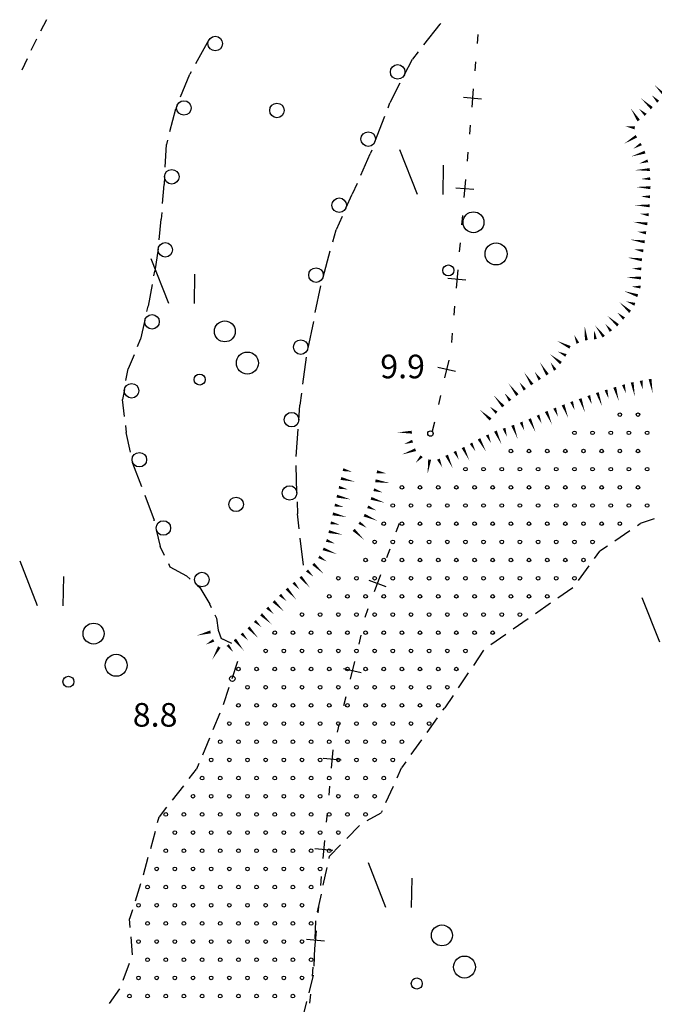
# Model space of a CAD drawing. Extents: x 2397715 to 2414736, y 5073719 to 5087924.
# Drawn here: x 2397868 to 2398043, y 5076980 to 5077251 of the extents above; entities that cross this region are included whole.
import ezdxf

# ---------------------------------------------------------------- set-up
doc = ezdxf.new("R2010")
doc.units = 0
doc.header["$MEASUREMENT"] = 0
doc.layers.get('0').update_dxf_attribs({"linetype": 'CONTINUOUS'})
for name, color, linetype in [('1A000IS', 7, 'CONTINUOUS'), ('1L000PS', 7, 'CONTINUOUS'), ('1L000SC', 7, 'CONTINUOUS'), ('1P000PQ', 7, 'CONTINUOUS'), ('1T000VP', 7, 'CONTINUOUS'), ('3L000BO', 7, 'CONTINUOUS'), ('3P000AL', 7, 'CONTINUOUS'), ('3P000CP', 7, 'CONTINUOUS'), ('X8L000LP', 7, 'CONTINUOUS')]:
    doc.layers.add(name, color=color, linetype=linetype)
doc.styles.add('MOSE', font='SIMPLEX.SHX', dxfattribs={"width": 0.65})

# ---------------------------------------------------------------- blocks, each defined once
blk = doc.blocks.new('1A000IS')
blk.add_circle((0, 0), 0.5)
blk = doc.blocks.new('3P000CP')
for points in [[(-17.5, 17.5), (-12.67, 5.24)], [(-5.48, 13.22), (-5.6, 5.12)]]:
    blk.add_lwpolyline(points)
for centre, radius in [((2.84, -2.51), 2.88), ((9.06, -11.22), 3.03), ((-4.08, -15.76), 1.52)]:
    blk.add_circle(centre, radius)
blk = doc.blocks.new('3P000AL')
blk.add_circle((0, 0), 2)
blk = doc.blocks.new('1P000PQ')
blk.add_circle((0, 0), 0.75)

msp = doc.modelspace()

# ---------------------------------------------------------------- linework, layer by layer
at = {"layer": '1A000IS'}
for p, q in [((2398042.7, 5077113.68, 20.68), (2398038.84, 5077112.4, 20.65)), ((2398031.88, 5077107.63, 20.69), (2398036.01, 5077110.46, 20.8)), ((2398038.07, 5077111.87, 20.66), (2398038.84, 5077112.4, 20.65)), ((2398026.28, 5077102.79, 20.82), (2398027.73, 5077104.79, 20.8)), ((2398029.82, 5077106.22, 20.83), (2398027.73, 5077104.79, 20.8)), ((2398021.86, 5077096.73, 20.84), (2398024.8, 5077100.77, 20.84)), ((2398016.16, 5077091.98, 20.9), (2398020.26, 5077094.85, 20.84)), ((2398010.01, 5077087.69, 20.87), (2398014.11, 5077090.55, 20.84)), ((2398003.86, 5077083.4, 20.83), (2398007.96, 5077086.26, 20.84)), ((2397997.71, 5077079.1, 20.77), (2398001.81, 5077081.96, 20.84)), ((2397993, 5077073.39, 20.71), (2397995.82, 5077077.52, 20.84)), ((2397928, 5077074.41, 19.79), (2397926.4, 5077069.67, 11)), ((2397988.77, 5077067.19, 20.76), (2397991.59, 5077071.32, 20.84)), ((2397925.6, 5077067.3, 19.95), (2397924.01, 5077062.56, 11)), ((2397987.36, 5077065.12, 20.84), (2397985, 5077061.66, 20.84)), ((2397984.53, 5077061.01, 20.84), (2397985, 5077061.66, 20.84)), ((2397923.15, 5077060.22, 19.98), (2397921.21, 5077055.61, 11)), ((2397980.15, 5077054.92, 20.84), (2397983.07, 5077058.98, 20.84)), ((2397920.23, 5077053.31, 19.98), (2397918.29, 5077048.7, 11)), ((2397975.77, 5077048.83, 20.84), (2397978.69, 5077052.89, 20.84)), ((2397914.63, 5077042.23, 19.98), (2397916.67, 5077044.85, 19.98)), ((2397917.32, 5077046.4, 19.98), (2397916.67, 5077044.85, 19.98)), ((2397971.9, 5077042.44, 20.79), (2397973.14, 5077045.17, 20.84)), ((2397974.31, 5077046.8, 20.73), (2397973.14, 5077045.17, 20.84)), ((2397913.09, 5077040.26, 19.95), (2397910.01, 5077036.32, 19.98)), ((2397968.8, 5077035.61, 20.75), (2397970.87, 5077040.17, 20.61)), ((2397908.47, 5077034.35, 19.94), (2397906.44, 5077031.74, 19.93)), ((2397905.99, 5077030.11, 19.94), (2397906.44, 5077031.74, 19.93)), ((2397963.66, 5077030.69, 20.63), (2397967.51, 5077032.76, 20.61)), ((2397967.77, 5077033.34, 20.64), (2397967.51, 5077032.76, 20.61)), ((2397958.09, 5077025.78, 20.63), (2397961.57, 5077029.36, 20.36)), ((2397905.32, 5077027.7, 19.93), (2397903.99, 5077022.88, 19.93)), ((2397956.35, 5077023.98, 20.39), (2397953.3, 5077020.85, 20.36)), ((2397903.32, 5077020.47, 19.94), (2397901.99, 5077015.65, 19.93)), ((2397953.17, 5077020.23, 20.36), (2397953.3, 5077020.85, 20.36)), ((2397951.58, 5077012.9, 20.35), (2397952.64, 5077017.79, 20.28)), ((2397901.3, 5077013.25, 19.88), (2397899.8, 5077008.48, 19.93)), ((2397950, 5077005.57, 20.31), (2397951.05, 5077010.46, 20.28)), ((2397899.06, 5077006.09, 19.85), (2397898.27, 5077003.59, 19.82)), ((2397898.43, 5077001.22, 19.84), (2397898.27, 5077003.59, 19.82)), ((2397949.36, 5076998.12, 20.28), (2397949.57, 5077003.11, 20.28)), ((2397898.6, 5076998.72, 19.74), (2397898.94, 5076993.74, 19.82)), ((2397949.04, 5076990.63, 20.28), (2397949.25, 5076995.62, 20.28)), ((2397898.14, 5076991.38, 19.71), (2397896.45, 5076986.67, 19.82)), ((2397947.69, 5076983.28, 20.28), (2397948.93, 5076988.1, 20.28)), ((2397948.93, 5076988.13, 20.28), (2397948.93, 5076988.1, 20.28)), ((2397895.53, 5076984.36, 19.64), (2397892.63, 5076980.29, 19.82)), ((2397945.83, 5076976.02, 20.28), (2397947.07, 5076980.86, 20.3))]:
    msp.add_line(p, q, dxfattribs=at)
at = {"layer": '1L000PS'}
for p, q in [((2397875.35, 5077251.06, 20.61), (2397873.78, 5077247.94, 20.46)), ((2397872.65, 5077245.7, 20.65), (2397871.08, 5077242.58, 20.46)), ((2397870.03, 5077240.31, 20.66), (2397868.57, 5077237.13, 20.46))]:
    msp.add_line(p, q, dxfattribs=at)
at = {"layer": '1L000SC', "linetype": 'Continuous', "elevation": 11}
for points in [[(2398045.56, 5077230.25, 0.8, 0, 0), (2398042.75, 5077233.1, 0, 0, 0)], [(2398042.02, 5077226.71, 0.8, 0, 0), (2398039.06, 5077229.4, 0, 0, 0)], [(2398043.77, 5077228.49, 0.8, 0, 0), (2398042.02, 5077230.27, 0, 0, 0)], [(2398038.4, 5077223.31, 0.8, 0, 0), (2398036.21, 5077226.66, 0, 0, 0)], [(2398040.34, 5077224.86, 0.8, 0, 0), (2398038.49, 5077226.54, 0, 0, 0)], [(2398037.33, 5077221.29, 0.8, 0, 0), (2398034.86, 5077221.67, 0, 0, 0)], [(2398037.77, 5077218.98, 0.8, 0, 0), (2398034.36, 5077216.89, 0, 0, 0)], [(2398039.08, 5077216.85, 0.8, 0, 0), (2398036.94, 5077215.55, 0, 0, 0)], [(2398040.15, 5077214.61, 0.8, 0, 0), (2398036.34, 5077213.4, 0, 0, 0)], [(2398041.47, 5077209.82, 0.8, 0, 0), (2398037.47, 5077209.66, 0, 0, 0)], [(2398040.91, 5077212.23, 0.8, 0, 0), (2398038.53, 5077211.47, 0, 0, 0)], [(2398041.57, 5077207.32, 0.8, 0, 0), (2398039.07, 5077207.22, 0, 0, 0)], [(2398041.65, 5077204.82, 0.8, 0, 0), (2398037.65, 5077205.02, 0, 0, 0)], [(2398041.53, 5077202.32, 0.8, 0, 0), (2398039.03, 5077202.44, 0, 0, 0)], [(2398041.4, 5077199.83, 0.8, 0, 0), (2398037.41, 5077200.02, 0, 0, 0)], [(2398041.15, 5077197.34, 0.8, 0, 0), (2398038.67, 5077197.7, 0, 0, 0)], [(2398040.79, 5077194.87, 0.8, 0, 0), (2398036.83, 5077195.44, 0, 0, 0)], [(2398040.43, 5077192.39, 0.8, 0, 0), (2398037.95, 5077192.75, 0, 0, 0)], [(2398040.05, 5077189.92, 0.8, 0, 0), (2398036.1, 5077190.54, 0, 0, 0)], [(2398039.29, 5077184.98, 0.8, 0, 0), (2398035.33, 5077185.6, 0, 0, 0)], [(2398039.67, 5077187.45, 0.8, 0, 0), (2398037.2, 5077187.84, 0, 0, 0)], [(2398039.01, 5077179.99, 0.8, 0, 0), (2398035.01, 5077180.15, 0, 0, 0)], [(2398039.1, 5077182.49, 0.8, 0, 0), (2398036.6, 5077182.59, 0, 0, 0)], [(2398038.91, 5077177.5, 0.8, 0, 0), (2398036.41, 5077177.59, 0, 0, 0)], [(2398038.13, 5077175.12, 0.8, 0, 0), (2398034.34, 5077176.39, 0, 0, 0)], [(2398036.05, 5077170.67, 0.8, 0, 0), (2398033.08, 5077173.34, 0, 0, 0)], [(2398037.34, 5077172.75, 0.8, 0, 0), (2398034.97, 5077173.54, 0, 0, 0)], [(2398032.71, 5077166.95, 0.8, 0, 0), (2398029.74, 5077169.62, 0, 0, 0)], [(2398034.38, 5077168.81, 0.8, 0, 0), (2398032.52, 5077170.48, 0, 0, 0)], [(2398024, 5077162.85, 0.8, 0, 0), (2398023.52, 5077166.82, 0, 0, 0)], [(2398028.8, 5077163.84, 0.8, 0, 0), (2398026.34, 5077167, 0, 0, 0)], [(2398030.77, 5077165.38, 0.8, 0, 0), (2398029.23, 5077167.35, 0, 0, 0)], [(2398021.66, 5077162.04, 0.8, 0, 0), (2398020.65, 5077164.33, 0, 0, 0)], [(2398026.48, 5077163.15, 0.8, 0, 0), (2398026.18, 5077165.63, 0, 0, 0)], [(2398019.49, 5077160.9, 0.8, 0, 0), (2398015.91, 5077162.68, 0, 0, 0)], [(2398017.02, 5077156.58, 0.8, 0, 0), (2398013.9, 5077159.08, 0, 0, 0)], [(2398018.38, 5077158.66, 0.8, 0, 0), (2398016.14, 5077159.77, 0, 0, 0)], [(2398013.29, 5077153.37, 0.8, 0, 0), (2398011.2, 5077156.78, 0, 0, 0)], [(2398015.42, 5077154.67, 0.8, 0, 0), (2398014.12, 5077156.8, 0, 0, 0)], [(2398009.09, 5077150.65, 0.8, 0, 0), (2398006.89, 5077154, 0, 0, 0)], [(2398011.18, 5077152.03, 0.8, 0, 0), (2398009.8, 5077154.12, 0, 0, 0)], [(2398005.02, 5077147.74, 0.8, 0, 0), (2398002.61, 5077150.93, 0, 0, 0)], [(2398007.05, 5077149.21, 0.8, 0, 0), (2398005.6, 5077151.24, 0, 0, 0)], [(2398034.2, 5077150.61, 0.8, 0, 0), (2398034.91, 5077148.22, 0, 0, 0)], [(2398036.61, 5077151.26, 0.8, 0, 0), (2398037.34, 5077147.33, 0, 0, 0)], [(2398039.07, 5077151.72, 0.8, 0, 0), (2398039.52, 5077149.26, 0, 0, 0)], [(2398041.53, 5077152.17, 0.8, 0, 0), (2398042.26, 5077148.24, 0, 0, 0)], [(2398001.12, 5077144.62, 0.8, 0, 0), (2397998.52, 5077147.65, 0, 0, 0)], [(2398003.03, 5077146.23, 0.8, 0, 0), (2398001.52, 5077148.23, 0, 0, 0)], [(2398024.66, 5077147.61, 0.8, 0, 0), (2398025.49, 5077145.24, 0, 0, 0)], [(2398027.02, 5077148.43, 0.8, 0, 0), (2398028.34, 5077144.65, 0, 0, 0)], [(2398029.41, 5077149.18, 0.8, 0, 0), (2398030.12, 5077146.79, 0, 0, 0)], [(2398031.8, 5077149.9, 0.8, 0, 0), (2398032.95, 5077146.07, 0, 0, 0)], [(2398017.61, 5077145.06, 0.8, 0, 0), (2398019.04, 5077141.33, 0, 0, 0)], [(2398019.94, 5077145.96, 0.8, 0, 0), (2398020.77, 5077143.6, 0, 0, 0)], [(2398022.3, 5077146.78, 0.8, 0, 0), (2398023.62, 5077143.01, 0, 0, 0)], [(2397997.63, 5077141.05, 0.8, 0, 0), (2397994.65, 5077143.72, 0, 0, 0)], [(2397999.3, 5077142.91, 0.8, 0, 0), (2397997.43, 5077144.58, 0, 0, 0)], [(2398010.67, 5077142.23, 0.8, 0, 0), (2398011.69, 5077139.94, 0, 0, 0)], [(2398012.95, 5077143.25, 0.8, 0, 0), (2398014.58, 5077139.59, 0, 0, 0)], [(2398015.27, 5077144.17, 0.8, 0, 0), (2398016.17, 5077141.83, 0, 0, 0)], [(2398003.71, 5077139.44, 0.8, 0, 0), (2398005.1, 5077135.69, 0, 0, 0)], [(2398006.05, 5077140.31, 0.8, 0, 0), (2398006.92, 5077137.97, 0, 0, 0)], [(2398008.39, 5077141.21, 0.8, 0, 0), (2398010.02, 5077137.55, 0, 0, 0)], [(2397975.96, 5077137.55, 0.8, 0, 0), (2397971.96, 5077137.47, 0, 0, 0)], [(2397996.71, 5077136.78, 0.8, 0, 0), (2397997.76, 5077134.51, 0, 0, 0)], [(2397998.97, 5077137.83, 0.8, 0, 0), (2398000.65, 5077134.2, 0, 0, 0)], [(2398001.34, 5077138.63, 0.8, 0, 0), (2398002.14, 5077136.26, 0, 0, 0)], [(2397976.16, 5077135.08, 0.8, 0, 0), (2397973.8, 5077134.25, 0, 0, 0)], [(2397992.26, 5077134.51, 0.8, 0, 0), (2397993.45, 5077132.31, 0, 0, 0)], [(2397994.45, 5077135.71, 0.8, 0, 0), (2397996.37, 5077132.2, 0, 0, 0)], [(2397976.99, 5077132.72, 0.8, 0, 0), (2397973.21, 5077131.39, 0, 0, 0)], [(2397985.53, 5077131.19, 0.8, 0, 0), (2397987.24, 5077127.57, 0, 0, 0)], [(2397987.79, 5077132.26, 0.8, 0, 0), (2397988.88, 5077130.01, 0, 0, 0)], [(2397990.04, 5077133.35, 0.8, 0, 0), (2397991.78, 5077129.75, 0, 0, 0)], [(2397978.66, 5077130.92, 0.8, 0, 0), (2397976.98, 5077129.07, 0, 0, 0)], [(2397980.87, 5077130, 0.8, 0, 0), (2397980.29, 5077126.05, 0, 0, 0)], [(2397983.27, 5077130.12, 0.8, 0, 0), (2397984.34, 5077127.86, 0, 0, 0)], [(2397957.02, 5077127.24, 0.8, 0, 0), (2397959.46, 5077126.67, 0, 0, 0)], [(2397966.34, 5077126.66, 0.8, 0, 0), (2397968.81, 5077126.25, 0, 0, 0)], [(2397956.45, 5077124.81, 0.8, 0, 0), (2397960.35, 5077123.9, 0, 0, 0)], [(2397965.94, 5077124.19, 0.8, 0, 0), (2397969.89, 5077123.54, 0, 0, 0)], [(2397955.88, 5077122.38, 0.8, 0, 0), (2397958.32, 5077121.81, 0, 0, 0)], [(2397965.5, 5077121.73, 0.8, 0, 0), (2397967.88, 5077120.96, 0, 0, 0)], [(2397955.31, 5077119.94, 0.8, 0, 0), (2397959.2, 5077119.03, 0, 0, 0)], [(2397964.73, 5077119.35, 0.8, 0, 0), (2397968.53, 5077118.11, 0, 0, 0)], [(2397954.19, 5077115.07, 0.8, 0, 0), (2397958.09, 5077114.18, 0, 0, 0)], [(2397954.74, 5077117.51, 0.8, 0, 0), (2397957.18, 5077116.95, 0, 0, 0)], [(2397963.84, 5077117.02, 0.8, 0, 0), (2397966.13, 5077116.04, 0, 0, 0)], [(2397953.63, 5077112.63, 0.8, 0, 0), (2397956.07, 5077112.09, 0, 0, 0)], [(2397961.48, 5077112.64, 0.8, 0, 0), (2397963.55, 5077111.24, 0, 0, 0)], [(2397962.85, 5077114.72, 0.8, 0, 0), (2397966.53, 5077113.15, 0, 0, 0)], [(2397953.09, 5077110.19, 0.8, 0, 0), (2397956.99, 5077109.32, 0, 0, 0)], [(2397959.93, 5077110.68, 0.8, 0, 0), (2397962.83, 5077107.93, 0, 0, 0)], [(2397952.46, 5077107.78, 0.8, 0, 0), (2397954.79, 5077106.88, 0, 0, 0)], [(2397951.56, 5077105.45, 0.8, 0, 0), (2397955.29, 5077104, 0, 0, 0)], [(2397950.37, 5077103.25, 0.8, 0, 0), (2397952.52, 5077101.98, 0, 0, 0)], [(2397947.09, 5077099.5, 0.8, 0, 0), (2397948.9, 5077097.77, 0, 0, 0)], [(2397948.82, 5077101.31, 0.8, 0, 0), (2397951.71, 5077098.54, 0, 0, 0)], [(2397943.41, 5077096.13, 0.8, 0, 0), (2397945.04, 5077094.24, 0, 0, 0)], [(2397945.31, 5077097.76, 0.8, 0, 0), (2397947.92, 5077094.73, 0, 0, 0)], [(2397941.52, 5077094.5, 0.8, 0, 0), (2397944.13, 5077091.47, 0, 0, 0)], [(2397937.92, 5077091.03, 0.8, 0, 0), (2397940.77, 5077088.21, 0, 0, 0)], [(2397939.68, 5077092.8, 0.8, 0, 0), (2397941.46, 5077091.05, 0, 0, 0)], [(2397936.17, 5077089.25, 0.8, 0, 0), (2397937.94, 5077087.49, 0, 0, 0)], [(2397932.73, 5077085.61, 0.8, 0, 0), (2397934.56, 5077083.9, 0, 0, 0)], [(2397934.45, 5077087.43, 0.8, 0, 0), (2397937.36, 5077084.69, 0, 0, 0)], [(2397920.55, 5077082.6, 0.8, 0, 0), (2397916.69, 5077081.56, 0, 0, 0)], [(2397930.98, 5077083.83, 0.8, 0, 0), (2397933.68, 5077080.88, 0, 0, 0)], [(2397921.42, 5077080.27, 0.8, 0, 0), (2397919.22, 5077079.08, 0, 0, 0)], [(2397927.24, 5077080.51, 0.8, 0, 0), (2397929.72, 5077077.37, 0, 0, 0)], [(2397929.14, 5077082.14, 0.8, 0, 0), (2397930.83, 5077080.3, 0, 0, 0)], [(2397922.96, 5077078.42, 0.8, 0, 0), (2397920.99, 5077074.94, 0, 0, 0)], [(2397925.28, 5077078.97, 0.8, 0, 0), (2397926.82, 5077077, 0, 0, 0)]]:
    msp.add_lwpolyline(points, format="xyseb", dxfattribs=at)
at = {"layer": '3L000BO'}
for p, q in [((2397979.24, 5077244.14, 21.94), (2397983.78, 5077249.86, 21.94)), ((2397983.91, 5077250.01, 21.94), (2397983.78, 5077249.86, 21.94)), ((2397920.08, 5077245.48, 21.27), (2397916.42, 5077238.93, 21.26)), ((2397973.84, 5077235.78, 21.95), (2397976.13, 5077240.22, 21.95)), ((2397977.69, 5077242.18, 21.95), (2397976.13, 5077240.22, 21.95)), ((2397912.31, 5077229.84, 21.26), (2397914.81, 5077236.05, 21.26)), ((2397915.2, 5077236.75, 21.26), (2397914.81, 5077236.05, 21.26)), ((2397972.7, 5077233.56, 21.95), (2397969.92, 5077228.17, 21.95)), ((2397909.33, 5077220.31, 21.1), (2397910.96, 5077226.51, 21.08)), ((2397911.37, 5077227.52, 21.1), (2397910.96, 5077226.51, 21.08)), ((2397969.4, 5077226.83, 21.95), (2397969.92, 5077228.17, 21.95)), ((2397965.82, 5077217.49, 21.95), (2397968.51, 5077224.49, 21.94)), ((2397908.02, 5077210.44, 20.99), (2397908.38, 5077216.69, 20.97)), ((2397908.7, 5077217.89, 20.98), (2397908.38, 5077216.69, 20.97)), ((2397961.9, 5077208.29, 21.92), (2397964.52, 5077214.12, 21.94)), ((2397964.92, 5077215.16, 21.92), (2397964.52, 5077214.12, 21.94)), ((2397907.88, 5077207.95, 20.97), (2397907.74, 5077205.67, 20.96)), ((2397907.34, 5077200.47, 20.97), (2397907.74, 5077205.67, 20.96)), ((2397960.88, 5077206.01, 21.89), (2397959.53, 5077203.03, 21.91)), ((2397957.79, 5077199.18, 21.89), (2397959.53, 5077203.03, 21.91)), ((2397907.14, 5077197.97, 20.97), (2397907, 5077196.19, 20.97)), ((2397956.75, 5077196.9, 21.87), (2397955.09, 5077193.24, 21.86)), ((2397906.44, 5077190.51, 20.97), (2397907, 5077196.19, 20.97)), ((2397954.17, 5077189.89, 21.84), (2397955.09, 5077193.24, 21.86)), ((2397906.11, 5077188.03, 20.98), (2397905.18, 5077181.86, 21.01)), ((2397951.51, 5077180.25, 21.82), (2397953.5, 5077187.48, 21.62)), ((2397904.95, 5077180.62, 20.98), (2397905.18, 5077181.86, 21.01)), ((2397904.49, 5077178.16, 21.05), (2397903.38, 5077172.27, 21.12)), ((2397949.37, 5077170.48, 21.76), (2397950.89, 5077177.83, 21.62)), ((2397903.05, 5077170.8, 21.06), (2397903.38, 5077172.27, 21.12)), ((2397902.49, 5077168.37, 21.15), (2397901.31, 5077163.18, 21.19)), ((2397948.87, 5077168.03, 21.62), (2397947.35, 5077160.69, 21.62)), ((2397900.46, 5077161.17, 21.15), (2397901.31, 5077163.18, 21.19)), ((2397899.49, 5077158.87, 21.17), (2397897.85, 5077154.96, 21.16)), ((2397947.35, 5077160.69, 21.62), (2397947.35, 5077160.69, 21.62)), ((2397945.96, 5077150.78, 21.62), (2397947, 5077158.21, 21.59)), ((2397897.27, 5077151.75, 21.17), (2397897.85, 5077154.96, 21.16)), ((2397896.83, 5077149.29, 21.17), (2397896.33, 5077146.51, 21.18)), ((2397945.62, 5077148.31, 21.6), (2397945.15, 5077145, 21.59)), ((2397896.85, 5077141.86, 21.17), (2397896.33, 5077146.51, 21.18)), ((2397944.86, 5077140.85, 21.6), (2397945.15, 5077145, 21.59)), ((2397897.13, 5077139.38, 21.27), (2397897.35, 5077137.45, 21.3)), ((2397898.48, 5077132.01, 21.28), (2397897.35, 5077137.45, 21.3)), ((2397944.15, 5077130.88, 21.6), (2397944.68, 5077138.36, 21.62)), ((2397898.99, 5077129.56, 21.36), (2397899.13, 5077128.9, 21.37)), ((2397901.59, 5077122.53, 21.36), (2397899.13, 5077128.9, 21.37)), ((2397944.3, 5077120.88, 21.62), (2397944.1, 5077128.38, 21.62)), ((2397902.48, 5077120.2, 21.37), (2397905.01, 5077113.36, 21.37)), ((2397944.36, 5077118.38, 21.63), (2397944.45, 5077115.05, 21.62)), ((2397905.06, 5077113.16, 21.37), (2397905.01, 5077113.36, 21.37)), ((2397944.96, 5077110.92, 21.63), (2397944.45, 5077115.05, 21.62)), ((2397905.62, 5077110.72, 21.37), (2397906.71, 5077106.05, 21.37)), ((2397946.18, 5077100.99, 21.63), (2397945.26, 5077108.43, 11)), ((2397907.89, 5077103.62, 21.37), (2397906.71, 5077106.05, 21.37)), ((2397908.98, 5077101.37, 21.37), (2397909.38, 5077100.53, 21.37)), ((2397909.38, 5077100.53, 21.37), (2397913.94, 5077098.03, 21.37)), ((2397914.97, 5077097.13, 21.37), (2397913.94, 5077098.03, 21.37)), ((2397916.85, 5077095.48, 21.37), (2397917.6, 5077094.83, 21.37)), ((2397917.6, 5077094.83, 21.37), (2397920.32, 5077090.24, 21.35)), ((2397920.84, 5077089.18, 21.37), (2397920.32, 5077090.24, 21.35)), ((2397921.75, 5077087.31, 21.38), (2397922.21, 5077086.37, 21.39)), ((2397921.93, 5077086.94, 21.38), (2397922.21, 5077086.37, 21.39)), ((2397922.21, 5077086.37, 21.39), (2397922.64, 5077083.07, 21.53)), ((2397922.21, 5077086.37, 21.39), (2397922.64, 5077083.07, 21.53)), ((2397922.64, 5077083.07, 21.53), (2397923.49, 5077080.8, 21.62)), ((2397922.64, 5077083.07, 21.53), (2397923.49, 5077080.8, 21.62)), ((2397924.49, 5077080.31, 21.39), (2397923.49, 5077080.8, 21.62)), ((2397926.42, 5077079.37, 21.39), (2397923.49, 5077080.8, 21.62))]:
    msp.add_line(p, q, dxfattribs=at)
for centre in [(2397921.83, 5077244.5, 11), (2397972.06, 5077236.7, 11), (2397913.22, 5077226.77, 11), (2397963.95, 5077218.21, 11), (2397909.87, 5077207.83, 11), (2397955.96, 5077200.01, 11), (2397908.09, 5077187.73, 11), (2397949.58, 5077180.78, 11), (2397904.44, 5077167.92, 11), (2397945.37, 5077160.97, 11), (2397898.8, 5077148.94, 11), (2397942.86, 5077140.99, 11), (2397900.95, 5077129.97, 11), (2397942.3, 5077120.83, 11), (2397907.57, 5077111.18, 11), (2397918.17, 5077096.99, 11)]:
    msp.add_circle(centre, 2, dxfattribs=at)
at = {"layer": 'X8L000LP'}
for p, q in [((2397994.17, 5077246.96, 11), (2397993.95, 5077244.47, 11)), ((2397993.52, 5077239.49, 11), (2397993.31, 5077236.99, 11)), ((2397992.88, 5077232.01, 11), (2397992.45, 5077227.03, 11)), ((2397990.17, 5077229.74, 11), (2397995.16, 5077229.31, 11)), ((2397992.02, 5077222.05, 11), (2397991.81, 5077219.56, 11)), ((2397991.38, 5077214.58, 11), (2397991.16, 5077212.09, 11)), ((2397988.03, 5077204.83, 11), (2397993.01, 5077204.4, 11)), ((2397990.73, 5077207.11, 11), (2397990.31, 5077202.12, 11)), ((2397989.88, 5077197.14, 11), (2397989.66, 5077194.65, 11)), ((2397989.23, 5077189.67, 11), (2397989.02, 5077187.18, 11)), ((2397988.59, 5077182.2, 11), (2397988.16, 5077177.22, 11)), ((2397985.88, 5077179.92, 11), (2397990.87, 5077179.49, 11)), ((2397987.73, 5077172.23, 11), (2397987.52, 5077169.74, 11)), ((2397987.09, 5077164.76, 11), (2397986.87, 5077162.27, 11)), ((2397986.12, 5077157.34, 11), (2397984.99, 5077152.47, 11)), ((2397983.12, 5077155.47, 11), (2397987.99, 5077154.34, 11)), ((2397983.86, 5077147.6, 11), (2397983.3, 5077145.16, 11)), ((2397982.16, 5077140.29, 11), (2397981.6, 5077137.86, 11)), ((2397972.46, 5077112.4, 11), (2397971.6, 5077110.05, 11)), ((2397969.88, 5077105.36, 11), (2397969.02, 5077103.01, 11)), ((2397964.09, 5077096.83, 11), (2397968.79, 5077095.11, 11)), ((2397967.3, 5077098.31, 11), (2397965.58, 5077093.62, 11)), ((2397963.86, 5077088.92, 11), (2397963, 5077086.58, 11)), ((2397961.92, 5077081.69, 11), (2397961.33, 5077079.26, 11)), ((2397957.12, 5077072.56, 11), (2397961.98, 5077071.38, 11)), ((2397960.14, 5077074.4, 11), (2397958.96, 5077069.54, 11)), ((2397957.78, 5077064.68, 11), (2397957.18, 5077062.26, 11)), ((2397956, 5077057.4, 11), (2397955.41, 5077054.97, 11)), ((2397951.53, 5077047.85, 11), (2397956.51, 5077047.39, 11)), ((2397954.25, 5077050.11, 11), (2397953.79, 5077045.13, 11)), ((2397953.33, 5077040.15, 11), (2397953.1, 5077037.66, 11)), ((2397952.64, 5077032.68, 11), (2397952.41, 5077030.19, 11)), ((2397951.95, 5077025.21, 11), (2397951.49, 5077020.23, 11)), ((2397949.23, 5077022.95, 11), (2397954.21, 5077022.49, 11)), ((2397951.03, 5077015.26, 11), (2397950.8, 5077012.77, 11)), ((2397950.34, 5077007.79, 11), (2397950.1, 5077005.3, 11)), ((2397949.64, 5077000.32, 11), (2397949.18, 5076995.34, 11)), ((2397946.92, 5076998.06, 11), (2397951.9, 5076997.6, 11)), ((2397948.72, 5076990.36, 11), (2397948.49, 5076987.87, 11)), ((2397948.03, 5076982.89, 11), (2397947.8, 5076980.4, 11))]:
    msp.add_line(p, q, dxfattribs=at)

# ---------------------------------------------------------------- block references
at = {"layer": '1A000IS'}
for p in [(2398033.22, 5077142.37, 11), (2398038.22, 5077142.37, 11), (2398020.72, 5077137.37, 11), (2398025.72, 5077137.37, 11), (2398030.72, 5077137.37, 11), (2398035.72, 5077137.37, 11), (2398040.72, 5077137.37, 11), (2398003.22, 5077132.37, 11), (2398008.22, 5077132.37, 11), (2398013.22, 5077132.37, 11), (2398018.22, 5077132.37, 11), (2398023.22, 5077132.37, 11), (2398028.22, 5077132.37, 11), (2398033.22, 5077132.37, 11), (2398038.22, 5077132.37, 11), (2397990.72, 5077127.37, 11), (2397995.72, 5077127.37, 11), (2398000.72, 5077127.37, 11), (2398005.72, 5077127.37, 11), (2398010.72, 5077127.37, 11), (2398015.72, 5077127.37, 11), (2398020.72, 5077127.37, 11), (2398025.72, 5077127.37, 11), (2398030.72, 5077127.37, 11), (2398035.72, 5077127.37, 11), (2398040.72, 5077127.37, 11), (2397973.22, 5077122.37, 11), (2397978.22, 5077122.37, 11), (2397983.22, 5077122.37, 11), (2397988.22, 5077122.37, 11), (2397993.22, 5077122.37, 11), (2397998.22, 5077122.37, 11), (2398003.22, 5077122.37, 11), (2398008.22, 5077122.37, 11), (2398013.22, 5077122.37, 11), (2398018.22, 5077122.37, 11), (2398023.22, 5077122.37, 11), (2398028.22, 5077122.37, 11), (2398033.22, 5077122.37, 11), (2398038.22, 5077122.37, 11), (2397970.72, 5077117.37, 11), (2397975.72, 5077117.37, 11), (2397980.72, 5077117.37, 11), (2397985.72, 5077117.37, 11), (2397990.72, 5077117.37, 11), (2397995.72, 5077117.37, 11), (2398000.72, 5077117.37, 11), (2398005.72, 5077117.37, 11), (2398010.72, 5077117.37, 11), (2398015.72, 5077117.37, 11), (2398020.72, 5077117.37, 11), (2398025.72, 5077117.37, 11), (2398030.72, 5077117.37, 11), (2398035.72, 5077117.37, 11), (2398040.72, 5077117.37, 11), (2397968.22, 5077112.37, 11), (2397973.22, 5077112.37, 11), (2397978.22, 5077112.37, 11), (2397983.22, 5077112.37, 11), (2397988.22, 5077112.37, 11), (2397993.22, 5077112.37, 11), (2397998.22, 5077112.37, 11), (2398003.22, 5077112.37, 11), (2398008.22, 5077112.37, 11), (2398013.22, 5077112.37, 11), (2398018.22, 5077112.37, 11), (2398023.22, 5077112.37, 11), (2398028.22, 5077112.37, 11), (2398033.22, 5077112.37, 11), (2397965.72, 5077107.37, 11), (2397970.72, 5077107.37, 11), (2397975.72, 5077107.37, 11), (2397980.72, 5077107.37, 11), (2397985.72, 5077107.37, 11), (2397990.72, 5077107.37, 11), (2397995.72, 5077107.37, 11), (2398000.72, 5077107.37, 11), (2398005.72, 5077107.37, 11), (2398010.72, 5077107.37, 11), (2398015.72, 5077107.37, 11), (2398020.72, 5077107.37, 11), (2398025.72, 5077107.37, 11), (2397963.22, 5077102.37, 11), (2397968.22, 5077102.37, 11), (2397973.22, 5077102.37, 11), (2397978.22, 5077102.37, 11), (2397983.22, 5077102.37, 11), (2397988.22, 5077102.37, 11), (2397993.22, 5077102.37, 11), (2397998.22, 5077102.37, 11), (2398003.22, 5077102.37, 11), (2398008.22, 5077102.37, 11), (2398013.22, 5077102.37, 11), (2398018.22, 5077102.37, 11), (2398023.22, 5077102.37, 11), (2397955.72, 5077097.37, 11), (2397960.72, 5077097.37, 11), (2397965.72, 5077097.37, 11), (2397970.72, 5077097.37, 11), (2397975.72, 5077097.37, 11), (2397980.72, 5077097.37, 11), (2397985.72, 5077097.37, 11), (2397990.72, 5077097.37, 11), (2397995.72, 5077097.37, 11), (2398000.72, 5077097.37, 11), (2398005.72, 5077097.37, 11), (2398010.72, 5077097.37, 11), (2398015.72, 5077097.37, 11), (2398020.72, 5077097.37, 11), (2397953.22, 5077092.37, 11), (2397958.22, 5077092.37, 11), (2397963.22, 5077092.37, 11), (2397968.22, 5077092.37, 11), (2397973.22, 5077092.37, 11), (2397978.22, 5077092.37, 11), (2397983.22, 5077092.37, 11), (2397988.22, 5077092.37, 11), (2397993.22, 5077092.37, 11), (2397998.22, 5077092.37, 11), (2398003.22, 5077092.37, 11), (2398008.22, 5077092.37, 11), (2398013.22, 5077092.37, 11), (2397945.72, 5077087.37, 11), (2397950.72, 5077087.37, 11), (2397955.72, 5077087.37, 11), (2397960.72, 5077087.37, 11), (2397965.72, 5077087.37, 11), (2397970.72, 5077087.37, 11), (2397975.72, 5077087.37, 11), (2397980.72, 5077087.37, 11), (2397985.72, 5077087.37, 11), (2397990.72, 5077087.37, 11), (2397995.72, 5077087.37, 11), (2398000.72, 5077087.37, 11), (2398005.72, 5077087.37, 11), (2397938.22, 5077082.37, 11), (2397943.22, 5077082.37, 11), (2397948.22, 5077082.37, 11), (2397953.22, 5077082.37, 11), (2397958.22, 5077082.37, 11), (2397963.22, 5077082.37, 11), (2397968.22, 5077082.37, 11), (2397973.22, 5077082.37, 11), (2397978.22, 5077082.37, 11), (2397983.22, 5077082.37, 11), (2397988.22, 5077082.37, 11), (2397993.22, 5077082.37, 11), (2397998.22, 5077082.37, 11), (2397935.72, 5077077.37, 11), (2397940.72, 5077077.37, 11), (2397945.72, 5077077.37, 11), (2397950.72, 5077077.37, 11), (2397955.72, 5077077.37, 11), (2397960.72, 5077077.37, 11), (2397965.72, 5077077.37, 11), (2397970.72, 5077077.37, 11), (2397975.72, 5077077.37, 11), (2397980.72, 5077077.37, 11), (2397985.72, 5077077.37, 11), (2397990.72, 5077077.37, 11), (2397928.22, 5077072.37, 11), (2397933.22, 5077072.37, 11), (2397938.22, 5077072.37, 11), (2397943.22, 5077072.37, 11), (2397948.22, 5077072.37, 11), (2397953.22, 5077072.37, 11), (2397958.22, 5077072.37, 11), (2397963.22, 5077072.37, 11), (2397968.22, 5077072.37, 11), (2397973.22, 5077072.37, 11), (2397978.22, 5077072.37, 11), (2397983.22, 5077072.37, 11), (2397988.22, 5077072.37, 11), (2397930.72, 5077067.37, 11), (2397935.72, 5077067.37, 11), (2397940.72, 5077067.37, 11), (2397945.72, 5077067.37, 11), (2397950.72, 5077067.37, 11), (2397955.72, 5077067.37, 11), (2397960.72, 5077067.37, 11), (2397965.72, 5077067.37, 11), (2397970.72, 5077067.37, 11), (2397975.72, 5077067.37, 11), (2397980.72, 5077067.37, 11), (2397985.72, 5077067.37, 11), (2397928.22, 5077062.37, 11), (2397933.22, 5077062.37, 11), (2397938.22, 5077062.37, 11), (2397943.22, 5077062.37, 11), (2397948.22, 5077062.37, 11), (2397953.22, 5077062.37, 11), (2397958.22, 5077062.37, 11), (2397963.22, 5077062.37, 11), (2397968.22, 5077062.37, 11), (2397973.22, 5077062.37, 11), (2397978.22, 5077062.37, 11), (2397983.22, 5077062.37, 11), (2397925.72, 5077057.37, 11), (2397930.72, 5077057.37, 11), (2397935.72, 5077057.37, 11), (2397940.72, 5077057.37, 11), (2397945.72, 5077057.37, 11), (2397950.72, 5077057.37, 11), (2397955.72, 5077057.37, 11), (2397960.72, 5077057.37, 11), (2397965.72, 5077057.37, 11), (2397970.72, 5077057.37, 11), (2397975.72, 5077057.37, 11), (2397980.72, 5077057.37, 11), (2397923.22, 5077052.37, 11), (2397928.22, 5077052.37, 11), (2397933.22, 5077052.37, 11), (2397938.22, 5077052.37, 11), (2397943.22, 5077052.37, 11), (2397948.22, 5077052.37, 11), (2397953.22, 5077052.37, 11), (2397958.22, 5077052.37, 11), (2397963.22, 5077052.37, 11), (2397968.22, 5077052.37, 11), (2397973.22, 5077052.37, 11), (2397920.72, 5077047.37, 11), (2397925.72, 5077047.37, 11), (2397930.72, 5077047.37, 11), (2397935.72, 5077047.37, 11), (2397940.72, 5077047.37, 11), (2397945.72, 5077047.37, 11), (2397950.72, 5077047.37, 11), (2397955.72, 5077047.37, 11), (2397960.72, 5077047.37, 11), (2397965.72, 5077047.37, 11), (2397970.72, 5077047.37, 11), (2397918.22, 5077042.37, 11), (2397923.22, 5077042.37, 11), (2397928.22, 5077042.37, 11), (2397933.22, 5077042.37, 11), (2397938.22, 5077042.37, 11), (2397943.22, 5077042.37, 11), (2397948.22, 5077042.37, 11), (2397953.22, 5077042.37, 11), (2397958.22, 5077042.37, 11), (2397963.22, 5077042.37, 11), (2397968.22, 5077042.37, 11), (2397915.72, 5077037.37, 11), (2397920.72, 5077037.37, 11), (2397925.72, 5077037.37, 11), (2397930.72, 5077037.37, 11), (2397935.72, 5077037.37, 11), (2397940.72, 5077037.37, 11), (2397945.72, 5077037.37, 11), (2397950.72, 5077037.37, 11), (2397955.72, 5077037.37, 11), (2397960.72, 5077037.37, 11), (2397965.72, 5077037.37, 11), (2397908.22, 5077032.37, 11), (2397913.22, 5077032.37, 11), (2397918.22, 5077032.37, 11), (2397923.22, 5077032.37, 11), (2397928.22, 5077032.37, 11), (2397933.22, 5077032.37, 11), (2397938.22, 5077032.37, 11), (2397943.22, 5077032.37, 11), (2397948.22, 5077032.37, 11), (2397953.22, 5077032.37, 11), (2397958.22, 5077032.37, 11), (2397963.22, 5077032.37, 11), (2397910.72, 5077027.37, 11), (2397915.72, 5077027.37, 11), (2397920.72, 5077027.37, 11), (2397925.72, 5077027.37, 11), (2397930.72, 5077027.37, 11), (2397935.72, 5077027.37, 11), (2397940.72, 5077027.37, 11), (2397945.72, 5077027.37, 11), (2397950.72, 5077027.37, 11), (2397955.72, 5077027.37, 11), (2397908.22, 5077022.37, 11), (2397913.22, 5077022.37, 11), (2397918.22, 5077022.37, 11), (2397923.22, 5077022.37, 11), (2397928.22, 5077022.37, 11), (2397933.22, 5077022.37, 11), (2397938.22, 5077022.37, 11), (2397943.22, 5077022.37, 11), (2397948.22, 5077022.37, 11), (2397953.22, 5077022.37, 11), (2397905.72, 5077017.37, 11), (2397910.72, 5077017.37, 11), (2397915.72, 5077017.37, 11), (2397920.72, 5077017.37, 11), (2397925.72, 5077017.37, 11), (2397930.72, 5077017.37, 11), (2397935.72, 5077017.37, 11), (2397940.72, 5077017.37, 11), (2397945.72, 5077017.37, 11), (2397950.72, 5077017.37, 11), (2397903.22, 5077012.37, 11), (2397908.22, 5077012.37, 11), (2397913.22, 5077012.37, 11), (2397918.22, 5077012.37, 11), (2397923.22, 5077012.37, 11), (2397928.22, 5077012.37, 11), (2397933.22, 5077012.37, 11), (2397938.22, 5077012.37, 11), (2397943.22, 5077012.37, 11), (2397948.22, 5077012.37, 11), (2397900.72, 5077007.37, 11), (2397905.72, 5077007.37, 11), (2397910.72, 5077007.37, 11), (2397915.72, 5077007.37, 11), (2397920.72, 5077007.37, 11), (2397925.72, 5077007.37, 11), (2397930.72, 5077007.37, 11), (2397935.72, 5077007.37, 11), (2397940.72, 5077007.37, 11), (2397945.72, 5077007.37, 11), (2397903.22, 5077002.37, 11), (2397908.22, 5077002.37, 11), (2397913.22, 5077002.37, 11), (2397918.22, 5077002.37, 11), (2397923.22, 5077002.37, 11), (2397928.22, 5077002.37, 11), (2397933.22, 5077002.37, 11), (2397938.22, 5077002.37, 11), (2397943.22, 5077002.37, 11), (2397948.22, 5077002.37, 11), (2397900.72, 5076997.37, 11), (2397905.72, 5076997.37, 11), (2397910.72, 5076997.37, 11), (2397915.72, 5076997.37, 11), (2397920.72, 5076997.37, 11), (2397925.72, 5076997.37, 11), (2397930.72, 5076997.37, 11), (2397935.72, 5076997.37, 11), (2397940.72, 5076997.37, 11), (2397945.72, 5076997.37, 11), (2397903.22, 5076992.37, 11), (2397908.22, 5076992.37, 11), (2397913.22, 5076992.37, 11), (2397918.22, 5076992.37, 11), (2397923.22, 5076992.37, 11), (2397928.22, 5076992.37, 11), (2397933.22, 5076992.37, 11), (2397938.22, 5076992.37, 11), (2397943.22, 5076992.37, 11), (2397948.22, 5076992.37, 11), (2397900.72, 5076987.37, 11), (2397905.72, 5076987.37, 11), (2397910.72, 5076987.37, 11), (2397915.72, 5076987.37, 11), (2397920.72, 5076987.37, 11), (2397925.72, 5076987.37, 11), (2397930.72, 5076987.37, 11), (2397935.72, 5076987.37, 11), (2397940.72, 5076987.37, 11), (2397945.72, 5076987.37, 11), (2397898.22, 5076982.37, 11), (2397903.22, 5076982.37, 11), (2397908.22, 5076982.37, 11), (2397913.22, 5076982.37, 11), (2397918.22, 5076982.37, 11), (2397923.22, 5076982.37, 11), (2397928.22, 5076982.37, 11), (2397933.22, 5076982.37, 11), (2397938.22, 5076982.37, 11), (2397943.22, 5076982.37, 11)]:
    msp.add_blockref('1A000IS', p, dxfattribs=at)
at = {"layer": '1P000PQ'}
for p in [(2397981.08, 5077137.17, 20.86), (2397926.56, 5077069.72, 19.84)]:
    msp.add_blockref('1P000PQ', p, dxfattribs=at)
at = {"layer": '3P000AL'}
for p in [(2397938.83, 5077226.09, 21.62), (2397927.59, 5077117.68, 21.62)]:
    msp.add_blockref('3P000AL', p, dxfattribs=at)
at = {"layer": '3P000CP'}
for p in [(2397990.09, 5077197.82, 22.51), (2397921.64, 5077167.8, 21.62), (2397885.51, 5077084.63, 22.5), (2398056.8, 5077074.58, 22.5), (2397981.4, 5077001.59, 22.5)]:
    msp.add_blockref('3P000CP', p, dxfattribs=at)

# ---------------------------------------------------------------- texts
at = {"layer": '1T000VP', "style": 'MOSE'}
for s, p in [('9.9', (2397967.26, 5077152.38, 20.86)), ('8.8', (2397899.14, 5077056.51, 19.84))]:
    msp.add_text(s, height=6.5, dxfattribs=at).set_placement(p)

doc.saveas('drawing.dxf')
